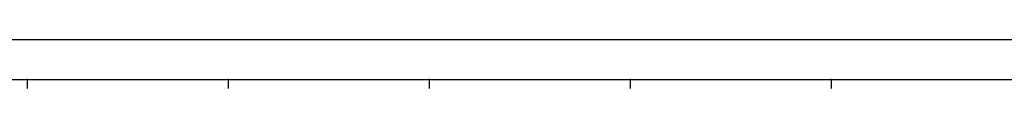
# Model space of a CAD drawing. Units: metres. Extents: x 7526647 to 7528325, y 4825377 to 4826125.
# Drawn here: x 7527798 to 7528043, y 4826113 to 4826125 of the extents above; entities that cross this region are included whole.
import ezdxf

# ---------------------------------------------------------------- set-up
doc = ezdxf.new("R2010")
doc.units = ezdxf.units.M
doc.header["$LTSCALE"] = 0.5
doc.layers.add('Okvir', color=7, linetype='Continuous', lineweight=30)
doc.layers.add('Opis_lista', color=7, linetype='Continuous')

msp = doc.modelspace()

# ---------------------------------------------------------------- linework, layer by layer
at = {"layer": 'Okvir'}
for p, q in [((7527480, 4826125), (7528325, 4826125)), ((7527505, 4826115), (7528315, 4826115))]:
    msp.add_line(p, q, dxfattribs=at)
at = {"layer": 'Opis_lista'}
for p, q in [((7527750.25, 4826115), (7527799.75, 4826115)), ((7527800, 4826114.75), (7527800, 4826112.75)), ((7527800.25, 4826115), (7527849.75, 4826115)), ((7527850, 4826114.75), (7527850, 4826112.75)), ((7527850.25, 4826115), (7527899.75, 4826115)), ((7527900, 4826114.75), (7527900, 4826112.75)), ((7527900.25, 4826115), (7527949.75, 4826115)), ((7527950, 4826114.75), (7527950, 4826112.75)), ((7527950.25, 4826115), (7527999.75, 4826115)), ((7528000, 4826114.75), (7528000, 4826112.75)), ((7528000.25, 4826115), (7528049.75, 4826115))]:
    msp.add_line(p, q, dxfattribs=at)
for p in [(7527800, 4826115), (7527850, 4826115), (7527900, 4826115), (7527950, 4826115), (7528000, 4826115)]:
    msp.add_point(p, dxfattribs=at)

doc.saveas('drawing.dxf')
